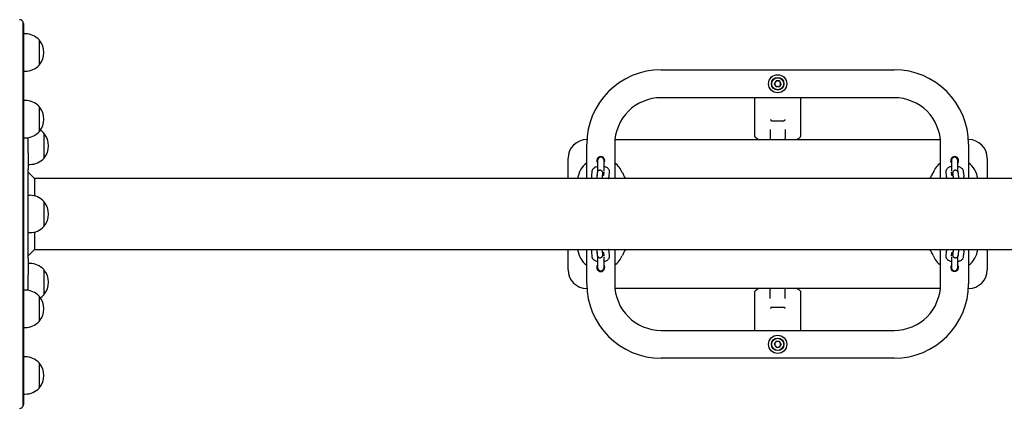
# Model space of a CAD drawing. Units: millimetres. Extents: x -9135 to 13148, y -3588 to 6154.
# Drawn here: x 5931 to 6988, y 1175 to 1593 of the extents above; entities that cross this region are included whole.
import ezdxf

# ---------------------------------------------------------------- set-up
doc = ezdxf.new("R2010")
doc.units = ezdxf.units.MM
doc.header["$LTSCALE"] = 10

msp = doc.modelspace()

# ---------------------------------------------------------------- linework, layer by layer
at = {"color": 7, "linetype": 'Continuous', "lineweight": 25}
for p, q in [((5934.9, 1587.1), (5934.9, 1589.6)), ((5934.9, 1513.3), (5934.9, 1587.1)), ((5935, 1588.7), (5935, 1586.2)), ((5935, 1586.2), (5935, 1512.5)), ((5937, 1577.5), (5935, 1577.5)), ((5952, 1571), (5952, 1569.7)), ((5952, 1571), (5952, 1550.5)), ((5952, 1569.7), (5952, 1544)), ((5952, 1550.5), (5952, 1544)), ((5935, 1537.5), (5937, 1537.5)), ((6620, 1538.9), (6870, 1538.9)), ((6741.5, 1523.9), (6743.3, 1527)), ((6743.3, 1520.9), (6741.5, 1523.9)), ((6746.8, 1527), (6743.3, 1527)), ((6748.6, 1523.9), (6746.8, 1527)), ((6748.6, 1523.9), (6746.8, 1520.9)), ((5934.9, 1463), (5934.9, 1513.3)), ((5935, 1512.5), (5935, 1463.2)), ((6743.3, 1520.9), (6746.8, 1520.9)), ((5937, 1505.8), (5935, 1505.8)), ((6870, 1508.9), (6620, 1508.9)), ((6720.5, 1467.3), (6720.5, 1508.9)), ((6769.5, 1508.9), (6769.5, 1467.3)), ((5952, 1499.3), (5952, 1472.3)), ((5952, 1499.3), (5952, 1491.5)), ((5952, 1491.5), (5952, 1472.3)), ((6738.3, 1483.9), (6751.7, 1483.9)), ((5957, 1470.7), (5957, 1456.1)), ((5957, 1470.7), (5957, 1443.7)), ((6737, 1474.7), (6737, 1464.9)), ((6753, 1474.7), (6753, 1464.9)), ((5934.9, 1434.9), (5934.9, 1463)), ((5935, 1465.8), (5937, 1465.8)), ((5935, 1463.2), (5935, 1435.3)), ((5940, 1449.6), (5940, 1466.1)), ((6540, 1463.9), (6540.2, 1463.9)), ((6570.3, 1463.9), (6919.8, 1463.9)), ((6720.7, 1466.8), (6720.8, 1466.6)), ((6723.2, 1464.2), (6720.8, 1466.6)), ((6723.2, 1464.2), (6723.2, 1464.2)), ((6766.9, 1464.2), (6766.8, 1464.2)), ((6766.9, 1464.2), (6769.3, 1466.6)), ((6769.3, 1466.6), (6769.4, 1466.8)), ((6949.9, 1463.9), (6950, 1463.9)), ((5940, 1449.6), (5940, 1431.6)), ((5957, 1456.1), (5957, 1443.7)), ((6540, 1422), (6540, 1458.9)), ((6570, 1458.9), (6570, 1422)), ((6920, 1422), (6920, 1458.9)), ((6950, 1458.9), (6950, 1422)), ((6520, 1422), (6520, 1443.9)), ((6551.5, 1441.4), (6551.5, 1429.3)), ((6558.5, 1430.4), (6558.5, 1441.4)), ((6931.5, 1441.4), (6931.5, 1430.4)), ((6938.5, 1429.3), (6938.5, 1441.4)), ((6970, 1443.9), (6970, 1422)), ((5934.9, 1333), (5934.9, 1434.9)), ((5935, 1435.3), (5935, 1332.6)), ((5940, 1437.2), (5942, 1437.2)), ((5940, 1336.2), (5940, 1431.6)), ((5947, 1422), (5940, 1429)), ((6545.4, 1429.7), (6545, 1424.8)), ((6551.1, 1427.6), (6550.7, 1422.7)), ((6551.4, 1429), (6551.4, 1429.1)), ((6558.4, 1429.1), (6558, 1425.4)), ((6564, 1424.3), (6564.4, 1429.1)), ((6925.7, 1429.1), (6926.1, 1424.3)), ((6932.1, 1425.4), (6931.7, 1429.1)), ((6938.7, 1429.1), (6938.7, 1429.4)), ((6938.7, 1429.1), (6938.7, 1429)), ((6939.4, 1422.7), (6939, 1427.6)), ((6945.1, 1424.8), (6944.7, 1429.7)), ((7362.3, 1422), (5947, 1422)), ((5947, 1422), (5947, 1403.3)), ((6556.6, 1422.2), (6557.1, 1427)), ((6556.6, 1422), (6556.6, 1422.2)), ((6933, 1427), (6933.5, 1422.2)), ((6933.5, 1422.2), (6933.5, 1422)), ((5942, 1403.9), (5940, 1403.9)), ((5957, 1397.4), (5957, 1374.3)), ((5957, 1397.4), (5957, 1370.4)), ((5947, 1364.5), (5947, 1345.9)), ((5957, 1374.3), (5957, 1370.4)), ((5940, 1363.9), (5942, 1363.9)), ((5940, 1338.9), (5947, 1345.9)), ((5947, 1345.9), (7362.3, 1345.9)), ((6520, 1323.9), (6520, 1345.9)), ((6540, 1308.9), (6540, 1345.9)), ((6545, 1343.1), (6545.4, 1338.2)), ((6550.7, 1345.2), (6551.1, 1340.3)), ((6556.6, 1345.7), (6556.6, 1345.9)), ((6557.1, 1340.8), (6556.6, 1345.7)), ((6564.4, 1338.7), (6564, 1343.6)), ((6570, 1345.9), (6570, 1308.9)), ((6920, 1308.9), (6920, 1345.9)), ((6926.1, 1343.6), (6925.7, 1338.7)), ((6933.5, 1345.7), (6933, 1340.8)), ((6933.5, 1345.9), (6933.5, 1345.7)), ((6939, 1340.3), (6939.4, 1345.2)), ((6944.7, 1338.2), (6945.1, 1343.1)), ((6950, 1345.9), (6950, 1308.9)), ((6970, 1345.9), (6970, 1323.9)), ((5934.9, 1304.8), (5934.9, 1333)), ((5935, 1332.6), (5935, 1304.7)), ((5940, 1336.2), (5940, 1318.3)), ((6551.4, 1338.7), (6551.4, 1338.8)), ((6551.4, 1338.7), (6551.4, 1338.5)), ((6551.5, 1338.5), (6551.5, 1326.4)), ((6558, 1342.4), (6558.4, 1338.7)), ((6558.5, 1326.4), (6558.5, 1337.5)), ((6931.5, 1337.5), (6931.5, 1326.4)), ((6931.7, 1338.7), (6932.1, 1342.4)), ((6938.5, 1326.4), (6938.5, 1338.5)), ((6938.7, 1338.8), (6938.7, 1338.7)), ((5942, 1330.6), (5940, 1330.6)), ((5957, 1324.1), (5957, 1311.8)), ((5957, 1324.1), (5957, 1297.1)), ((5940, 1301.8), (5940, 1318.3)), ((5957, 1311.8), (5957, 1297.1)), ((5934.9, 1254.5), (5934.9, 1304.8)), ((5935, 1304.7), (5935, 1255.4)), ((5937, 1302), (5935, 1302)), ((6540.2, 1303.9), (6540, 1303.9)), ((6919.8, 1303.9), (6570.3, 1303.9)), ((6720.5, 1258.9), (6720.5, 1300.5)), ((6720.8, 1301.2), (6720.7, 1301)), ((6720.8, 1301.2), (6723.2, 1303.6)), ((6723.2, 1303.6), (6723.2, 1303.6)), ((6737, 1293.2), (6737, 1302.9)), ((6753, 1293.2), (6753, 1302.9)), ((6766.8, 1303.6), (6766.9, 1303.6)), ((6769.5, 1300.9), (6766.9, 1303.6)), ((6769.5, 1300.9), (6769.5, 1258.9)), ((6950, 1303.9), (6949.9, 1303.9)), ((5952, 1295.5), (5952, 1268.5)), ((6738.3, 1283.9), (6751.7, 1283.9)), ((5935, 1262), (5937, 1262)), ((6620, 1258.9), (6870, 1258.9)), ((5934.9, 1180.8), (5934.9, 1254.5)), ((5935, 1255.4), (5935, 1181.6)), ((6741.5, 1243.9), (6743.3, 1247)), ((6743.3, 1240.9), (6741.5, 1243.9)), ((6746.8, 1247), (6743.3, 1247)), ((6743.3, 1240.9), (6746.8, 1240.9)), ((6748.6, 1243.9), (6746.8, 1247)), ((6748.6, 1243.9), (6746.8, 1240.9)), ((5937, 1230.4), (5935, 1230.4)), ((6870, 1228.9), (6620, 1228.9)), ((5952, 1223.9), (5952, 1198.2)), ((5952, 1223.9), (5952, 1196.9)), ((5952, 1198.2), (5952, 1196.9)), ((5935, 1190.4), (5937, 1190.4)), ((5934.9, 1178.2), (5934.9, 1180.8)), ((5935, 1181.6), (5935, 1179.1))]:
    msp.add_line(p, q, dxfattribs=at)
at = {"color": 7, "linetype": 'Continuous', "lineweight": 25, "flags": 128}
for points in [[(6563.3, 1422.3), (6563.4, 1422.2), (6563.4, 1422)], [(6926.7, 1422), (6926.7, 1422.2), (6926.7, 1422.2)], [(6563.4, 1345.9), (6563.4, 1345.7), (6563.4, 1345.6)], [(6926.8, 1345.5), (6926.7, 1345.7), (6926.7, 1345.9)]]:
    msp.add_lwpolyline(points, dxfattribs=at)
at = {"color": 7, "linetype": 'Continuous', "lineweight": 25}
for centre, radius in [((6745, 1523.9), 9.75), ((6745, 1523.9), 6.75), ((6745, 1523.9), 6.5), ((6745, 1243.9), 9.75), ((6745, 1243.9), 6.75), ((6745, 1243.9), 6.5)]:
    msp.add_circle(centre, radius, dxfattribs=at)
for centre, radius, start, end in [((5931, 1588.7), 4, 12.8386, 90), ((5931, 1588.7), 4, 0, 12.8386), ((5937, 1556.9), 20.6, 43.1426, 90), ((5936.3, 1557.5), 20.7, 319.3537, 40.6463), ((5937, 1558), 20.6, 270, 316.8574), ((6620, 1458.9), 80, 90, 180), ((6870, 1458.9), 80, 0, 90), ((6745, 1523.9), 3.05, 150, 210), ((6745, 1523.9), 3.05, 90, 150), ((6745, 1523.9), 3.05, 30, 90), ((6745, 1523.9), 3.05, 330, 30), ((6745, 1523.9), 3.05, 210, 270), ((6745, 1523.9), 3.05, 270, 330), ((5937, 1485.3), 20.6, 43.1426, 90), ((6620, 1458.9), 50, 90, 180), ((6870, 1458.9), 50, 0, 90), ((5936.3, 1485.8), 20.7, 319.3537, 40.6463), ((5937, 1486.4), 20.6, 270, 316.8574), ((5942, 1456.7), 20.6, 43.1426, 56.9308), ((5941.3, 1457.2), 20.7, 319.3537, 40.6463), ((6540, 1443.9), 20, 90, 180), ((6738, 1464.9), 1, 180, 270), ((6752, 1464.9), 1, 270, 0), ((6950, 1443.9), 20, 0, 90), ((5942, 1457.8), 20.6, 270, 316.8574), ((6555, 1418.9), 25, 126.8699, 172.9925), ((6555, 1441.4), 4.25, 325.4397, 214.5603), ((6555, 1441.4), 3.5, 0, 180), ((6555, 1441.4), 3.5, 90, 180), ((6555, 1441.4), 3.5, 0, 90), ((6555, 1418.9), 25, 22.1128, 53.1301), ((6935, 1418.9), 25, 126.8699, 157.8872), ((6935, 1441.4), 4.25, 90, 214.5603), ((6935, 1441.4), 3.5, 0, 180), ((6935, 1441.4), 3.5, 90, 180), ((6935, 1441.4), 4.25, 325.4397, 90), ((6935, 1441.4), 3.5, 0, 90), ((6935, 1418.9), 25, 7.0075, 53.1301), ((6607, 1440.1), 31.1, 202.1128, 215.5048), ((6883, 1440.1), 31.1, 324.4952, 337.8872), ((5942, 1383.4), 20.6, 43.1426, 90), ((5941.3, 1383.9), 20.7, 319.3537, 40.6463), ((5942, 1384.5), 20.6, 270, 316.8574), ((6555, 1348.9), 25, 187.0075, 233.1301), ((6607, 1327.8), 31.1, 144.4952, 157.8872), ((6883, 1327.8), 31.1, 22.1128, 35.5048), ((6935, 1348.9), 25, 306.8699, 352.9925), ((6555, 1348.9), 25, 306.8699, 337.8872), ((6935, 1348.9), 25, 202.1128, 233.1301), ((5942, 1310.1), 20.6, 43.1426, 90), ((5941.3, 1310.6), 20.7, 319.3537, 40.6463), ((6540, 1323.9), 20, 180, 270), ((6555, 1326.4), 4.25, 145.4397, 270), ((6555, 1326.4), 3.5, 180, 0), ((6555, 1326.4), 3.5, 180, 270), ((6555, 1326.4), 4.25, 270, 34.5603), ((6555, 1326.4), 3.5, 270, 0), ((6935, 1326.4), 4.25, 145.4397, 34.5603), ((6935, 1326.4), 3.5, 180, 0), ((6935, 1326.4), 3.5, 180, 270), ((6935, 1326.4), 3.5, 270, 0), ((6950, 1323.9), 20, 270, 0), ((5937, 1281.5), 20.6, 43.1426, 90), ((6620, 1308.9), 80, 180, 270), ((6620, 1308.9), 50, 180, 270), ((6738, 1302.9), 1, 90, 180), ((6752, 1302.9), 1, 0, 90), ((6870, 1308.9), 80, 270, 0), ((6870, 1308.9), 50, 270, 0), ((5936.3, 1282), 20.7, 319.3537, 40.6463), ((5942, 1311.2), 20.6, 303.0692, 316.8574), ((5937, 1282.6), 20.6, 270, 316.8574), ((6745, 1243.9), 3.05, 150, 210), ((6745, 1243.9), 3.05, 90, 150), ((6745, 1243.9), 3.05, 210, 270), ((6745, 1243.9), 3.05, 30, 90), ((6745, 1243.9), 3.05, 270, 330), ((6745, 1243.9), 3.05, 330, 30), ((5937, 1209.8), 20.6, 43.1426, 90), ((5936.3, 1210.4), 20.7, 319.3537, 40.6463), ((5937, 1211), 20.6, 270, 316.8574), ((5931, 1179.1), 4, 270, 347.1614), ((5931, 1179.1), 4, 347.1614, 360)]:
    msp.add_arc(centre, radius, start, end, dxfattribs=at)
for points, knots in [([(6737.2, 1485.4), (6737.2, 1485.4), (6737.3, 1485.3), (6737.4, 1485.1), (6737.6, 1484.8), (6737.7, 1484.6), (6737.7, 1484.5)], [0, 0, 0, 0, 0.006063, 0.273296, 0.635762, 1, 1, 1, 1]), ([(6738.3, 1483.9), (6738.2, 1483.9), (6738, 1484), (6737.8, 1484.2), (6737.8, 1484.4), (6737.7, 1484.5)], [0, 0, 0, 0, 0.486937, 0.774437, 1, 1, 1, 1]), ([(6752.3, 1484.5), (6752.3, 1484.4), (6752.2, 1484.2), (6752, 1484), (6751.8, 1483.9), (6751.7, 1483.9)], [0, 0, 0, 0, 0.267093, 0.601999, 1, 1, 1, 1]), ([(6752.9, 1485.4), (6752.9, 1485.4), (6752.8, 1485.3), (6752.7, 1485.1), (6752.5, 1484.8), (6752.4, 1484.6), (6752.3, 1484.5)], [0, 0, 0, 0, 0.006066, 0.219027, 0.577615, 1, 1, 1, 1]), ([(6720.7, 1466.8), (6720.6, 1467), (6720.6, 1467.1), (6720.5, 1467.3), (6720.5, 1467.3), (6720.5, 1467.3)], [0, 0, 0, 0, 0.718481, 0.991005, 1, 1, 1, 1]), ([(6723.2, 1464.2), (6723.3, 1464.3), (6723.5, 1464.5), (6723.7, 1464.8), (6723.8, 1464.9), (6723.8, 1464.9)], [0, 0, 0, 0, 0.35325, 0.993833, 1, 1, 1, 1]), ([(6723.5, 1463.9), (6723.5, 1463.9), (6723.5, 1463.9), (6723.4, 1464), (6723.3, 1464.1), (6723.3, 1464.2), (6723.2, 1464.2)], [0, 0, 0, 0, 0.290586, 0.581553, 0.867068, 1, 1, 1, 1]), ([(6766.3, 1464.9), (6766.3, 1464.9), (6766.4, 1464.8), (6766.6, 1464.5), (6766.8, 1464.3), (6766.8, 1464.2)], [0, 0, 0, 0, 0.006164, 0.531287, 1, 1, 1, 1]), ([(6766.8, 1464.2), (6766.8, 1464.2), (6766.7, 1464.1), (6766.6, 1464), (6766.5, 1463.9), (6766.5, 1463.9), (6766.5, 1463.9)], [0, 0, 0, 0, 0.326302, 0.655058, 0.950192, 1, 1, 1, 1]), ([(6769.4, 1466.8), (6769.5, 1467), (6769.5, 1467.1), (6769.5, 1467.3), (6769.5, 1467.3), (6769.5, 1467.3)], [0, 0, 0, 0, 0.718481, 0.991005, 1, 1, 1, 1]), ([(6551.5, 1434.8), (6551.3, 1434.8), (6550.4, 1434.6), (6549.1, 1434.1), (6547.8, 1433.4), (6546.8, 1432.6), (6546.1, 1431.6), (6545.6, 1430.7), (6545.5, 1430), (6545.4, 1429.7)], [0, 0, 0, 0, 0.093911, 0.27136, 0.458059, 0.614663, 0.755461, 0.888025, 1, 1, 1, 1]), ([(6557.4, 1425.2), (6557.4, 1425.5), (6557.4, 1426.3), (6557.4, 1427.2), (6557.3, 1427.9), (6557.2, 1428.4), (6557.1, 1428.8), (6556.9, 1429.4), (6556.5, 1429.9), (6556, 1430.4), (6555.2, 1430.8), (6554.3, 1431), (6553.4, 1430.9), (6552.6, 1430.5), (6552, 1430.1), (6551.6, 1429.6), (6551.4, 1429.1), (6551.3, 1428.7), (6551.2, 1428.3), (6551.1, 1428), (6551.1, 1427.7), (6551.1, 1427.6)], [0, 0, 0, 0, 0.074858, 0.167402, 0.264328, 0.32284, 0.366022, 0.403169, 0.444458, 0.49136, 0.544849, 0.601769, 0.663051, 0.713885, 0.758052, 0.797162, 0.831834, 0.863603, 0.895551, 0.942578, 1, 1, 1, 1]), ([(6564.4, 1429.1), (6564.4, 1429.5), (6564.4, 1430.2), (6564.1, 1431.3), (6563.5, 1432.3), (6562.7, 1433.1), (6561.7, 1433.8), (6560.4, 1434.4), (6559.4, 1434.8), (6558.7, 1434.9), (6558.5, 1434.9)], [0, 0, 0, 0, 0.1231401, 0.2486166, 0.3715401, 0.4990389, 0.638096, 0.7934327, 0.9604791, 1, 1, 1, 1]), ([(6931.5, 1434.9), (6931.5, 1434.9), (6931, 1434.8), (6929.9, 1434.5), (6928.5, 1433.9), (6927.4, 1433.1), (6926.6, 1432.2), (6926, 1431.2), (6925.7, 1430.2), (6925.7, 1429.5), (6925.7, 1429.1)], [0, 0, 0, 0, 0.006052, 0.172877, 0.3477, 0.500136, 0.636104, 0.762896, 0.88568, 1, 1, 1, 1]), ([(6939, 1427.6), (6939, 1427.7), (6939, 1428), (6938.9, 1428.4), (6938.8, 1428.9), (6938.5, 1429.5), (6938.1, 1430), (6937.5, 1430.5), (6936.8, 1430.9), (6935.8, 1431), (6934.9, 1430.8), (6934.2, 1430.5), (6933.7, 1430), (6933.3, 1429.5), (6933.1, 1429), (6932.9, 1428.6), (6932.9, 1428.3), (6932.8, 1427.9), (6932.7, 1427.2), (6932.7, 1426.3), (6932.7, 1425.5), (6932.7, 1425.2)], [0, 0, 0, 0, 0.048952, 0.116826, 0.158007, 0.194224, 0.236184, 0.284137, 0.338331, 0.395465, 0.455099, 0.504901, 0.548366, 0.586875, 0.621027, 0.652233, 0.685164, 0.734537, 0.827994, 0.917899, 1, 1, 1, 1]), ([(6944.7, 1429.7), (6944.6, 1430), (6944.5, 1430.7), (6944, 1431.7), (6943.3, 1432.6), (6942.4, 1433.4), (6941.2, 1434), (6939.9, 1434.5), (6939, 1434.8), (6938.5, 1434.9)], [0, 0, 0, 0, 0.127444, 0.257168, 0.390111, 0.533882, 0.694359, 0.869103, 1, 1, 1, 1]), ([(6545, 1424.8), (6545, 1424.4), (6545, 1423.7), (6545.3, 1422.7), (6545.6, 1422.2), (6545.8, 1422)], [0, 0, 0, 0, 0.3683126, 0.7436136, 1, 1, 1, 1]), ([(6550.9, 1425.3), (6550.8, 1425.3), (6550.7, 1425.4), (6550.6, 1425.5), (6550.6, 1425.4), (6550.6, 1425.4)], [0, 0, 0, 0, 0.272385, 0.982303, 1, 1, 1, 1]), ([(6550.7, 1422.7), (6550.6, 1422.6), (6550.6, 1422.4), (6550.6, 1422.1), (6550.6, 1422)], [0, 0, 0, 0, 0.633842, 1, 1, 1, 1]), ([(6558.3, 1425.6), (6558.3, 1425.6), (6558.3, 1425.6), (6558.1, 1425.5), (6557.7, 1425.3), (6557.2, 1425.1), (6556.9, 1425), (6556.9, 1425)], [0, 0, 0, 0, 0.075936, 0.3521, 0.64283, 0.957702, 1, 1, 1, 1]), ([(6557.1, 1427), (6557.1, 1427.1), (6557.1, 1427.2), (6557.1, 1427.2), (6557.1, 1427.2)], [0, 0, 0, 0, 0.62477, 1, 1, 1, 1]), ([(6563, 1422), (6563.1, 1422.1), (6563.5, 1422.5), (6563.8, 1423.3), (6563.9, 1424), (6564, 1424.3)], [0, 0, 0, 0, 0.1805448, 0.6247695, 1, 1, 1, 1]), ([(6926.1, 1424.3), (6926.2, 1423.9), (6926.3, 1423.2), (6926.7, 1422.4), (6927, 1422.1), (6927.1, 1422)], [0, 0, 0, 0, 0.4281117, 0.8638823, 1, 1, 1, 1]), ([(6933.3, 1425), (6933, 1425.1), (6932.5, 1425.2), (6932, 1425.4), (6931.8, 1425.6), (6931.8, 1425.6), (6931.8, 1425.6)], [0, 0, 0, 0, 0.297734, 0.592493, 0.868773, 1, 1, 1, 1]), ([(6933, 1427.2), (6933, 1427.2), (6933, 1427.2), (6933, 1427.1), (6933, 1427)], [0, 0, 0, 0, 0.434529, 1, 1, 1, 1]), ([(6939.4, 1425.4), (6939.4, 1425.4), (6939.5, 1425.4), (6939.3, 1425.3), (6939.2, 1425.3)], [0, 0, 0, 0, 0.539189, 1, 1, 1, 1]), ([(6939.5, 1422), (6939.5, 1422.1), (6939.5, 1422.4), (6939.4, 1422.6), (6939.4, 1422.7)], [0, 0, 0, 0, 0.315535, 1, 1, 1, 1]), ([(6944.3, 1422), (6944.5, 1422.2), (6944.8, 1422.8), (6945.1, 1423.7), (6945.1, 1424.5), (6945.1, 1424.8)], [0, 0, 0, 0, 0.289873, 0.657612, 1, 1, 1, 1]), ([(6545.8, 1345.9), (6545.6, 1345.6), (6545.3, 1345.1), (6545, 1344.1), (6545, 1343.4), (6545, 1343.1)], [0, 0, 0, 0, 0.289873, 0.657612, 1, 1, 1, 1]), ([(6550.6, 1345.9), (6550.6, 1345.8), (6550.6, 1345.5), (6550.6, 1345.3), (6550.7, 1345.2)], [0, 0, 0, 0, 0.315535, 1, 1, 1, 1]), ([(6556.8, 1342.9), (6557.1, 1342.8), (6557.6, 1342.7), (6558.1, 1342.4), (6558.3, 1342.3), (6558.3, 1342.3), (6558.3, 1342.3)], [0, 0, 0, 0, 0.297734, 0.592493, 0.868773, 1, 1, 1, 1]), ([(6564, 1343.6), (6563.9, 1343.9), (6563.8, 1344.7), (6563.4, 1345.4), (6563.1, 1345.8), (6563, 1345.9)], [0, 0, 0, 0, 0.428112, 0.863882, 1, 1, 1, 1]), ([(6927.1, 1345.9), (6927, 1345.8), (6926.6, 1345.4), (6926.3, 1344.6), (6926.2, 1343.9), (6926.1, 1343.6)], [0, 0, 0, 0, 0.180545, 0.624769, 1, 1, 1, 1]), ([(6931.8, 1342.3), (6931.8, 1342.3), (6931.8, 1342.2), (6932, 1342.4), (6932.4, 1342.6), (6932.9, 1342.8), (6933.2, 1342.9), (6933.2, 1342.9)], [0, 0, 0, 0, 0.075936, 0.3521, 0.64283, 0.957702, 1, 1, 1, 1]), ([(6939.4, 1345.2), (6939.4, 1345.3), (6939.5, 1345.5), (6939.5, 1345.8), (6939.5, 1345.9)], [0, 0, 0, 0, 0.633842, 1, 1, 1, 1]), ([(6945.1, 1343.1), (6945.1, 1343.4), (6945.1, 1344.2), (6944.8, 1345.2), (6944.5, 1345.7), (6944.3, 1345.9)], [0, 0, 0, 0, 0.368313, 0.743614, 1, 1, 1, 1]), ([(6545.4, 1338.2), (6545.5, 1337.8), (6545.6, 1337.1), (6546.1, 1336.1), (6546.8, 1335.3), (6547.7, 1334.5), (6548.9, 1333.8), (6550.2, 1333.3), (6551.1, 1333.1), (6551.5, 1333)], [0, 0, 0, 0, 0.127444, 0.257168, 0.390111, 0.533882, 0.694359, 0.869103, 1, 1, 1, 1]), ([(6550.6, 1342.4), (6550.6, 1342.4), (6550.6, 1342.5), (6550.8, 1342.5), (6550.9, 1342.6)], [0, 0, 0, 0, 0.539189, 1, 1, 1, 1]), ([(6551.1, 1340.3), (6551.1, 1340.2), (6551.1, 1339.9), (6551.2, 1339.5), (6551.3, 1338.9), (6551.6, 1338.4), (6552, 1337.9), (6552.6, 1337.4), (6553.3, 1337), (6554.3, 1336.9), (6555.2, 1337), (6555.9, 1337.4), (6556.4, 1337.9), (6556.8, 1338.4), (6557, 1338.8), (6557.2, 1339.2), (6557.2, 1339.6), (6557.3, 1340), (6557.4, 1340.6), (6557.4, 1341.6), (6557.4, 1342.3), (6557.4, 1342.7)], [0, 0, 0, 0, 0.048952, 0.116826, 0.158007, 0.194224, 0.236184, 0.284137, 0.338331, 0.395465, 0.455099, 0.504901, 0.548366, 0.586875, 0.621027, 0.652233, 0.685164, 0.734537, 0.827994, 0.917899, 1, 1, 1, 1]), ([(6557.1, 1340.6), (6557.1, 1340.6), (6557.1, 1340.6), (6557.1, 1340.8), (6557.1, 1340.8)], [0, 0, 0, 0, 0.434529, 1, 1, 1, 1]), ([(6558.5, 1333), (6558.6, 1333), (6559.1, 1333), (6560.2, 1333.4), (6561.6, 1334), (6562.7, 1334.8), (6563.5, 1335.6), (6564.1, 1336.6), (6564.4, 1337.7), (6564.4, 1338.4), (6564.4, 1338.7)], [0, 0, 0, 0, 0.006052, 0.172877, 0.3477, 0.500136, 0.636104, 0.762896, 0.88568, 1, 1, 1, 1]), ([(6925.7, 1338.7), (6925.7, 1338.4), (6925.7, 1337.6), (6926, 1336.5), (6926.6, 1335.6), (6927.4, 1334.8), (6928.4, 1334.1), (6929.7, 1333.5), (6930.7, 1333.1), (6931.4, 1333), (6931.5, 1333)], [0, 0, 0, 0, 0.12314, 0.248617, 0.37154, 0.499039, 0.638096, 0.793433, 0.960479, 1, 1, 1, 1]), ([(6932.7, 1342.7), (6932.7, 1342.4), (6932.7, 1341.6), (6932.7, 1340.7), (6932.8, 1340), (6932.9, 1339.5), (6933, 1339), (6933.2, 1338.5), (6933.6, 1337.9), (6934.1, 1337.4), (6934.9, 1337), (6935.8, 1336.9), (6936.7, 1337), (6937.5, 1337.3), (6938.1, 1337.8), (6938.5, 1338.3), (6938.7, 1338.8), (6938.8, 1339.2), (6938.9, 1339.5), (6939, 1339.9), (6939, 1340.2), (6939, 1340.3)], [0, 0, 0, 0, 0.074858, 0.167402, 0.264328, 0.32284, 0.366022, 0.403169, 0.444458, 0.49136, 0.544849, 0.601769, 0.663051, 0.713885, 0.758052, 0.797162, 0.831834, 0.863603, 0.895551, 0.942578, 1, 1, 1, 1]), ([(6933, 1340.8), (6933, 1340.8), (6933, 1340.6), (6933, 1340.6), (6933, 1340.6)], [0, 0, 0, 0, 0.62477, 1, 1, 1, 1]), ([(6938.5, 1333), (6938.8, 1333.1), (6939.7, 1333.3), (6941, 1333.7), (6942.3, 1334.4), (6943.3, 1335.3), (6944, 1336.2), (6944.5, 1337.2), (6944.6, 1337.9), (6944.7, 1338.2)], [0, 0, 0, 0, 0.093911, 0.27136, 0.458059, 0.614663, 0.755461, 0.888025, 1, 1, 1, 1]), ([(6939.2, 1342.6), (6939.3, 1342.6), (6939.4, 1342.5), (6939.5, 1342.4), (6939.5, 1342.4), (6939.5, 1342.4)], [0, 0, 0, 0, 0.272385, 0.982303, 1, 1, 1, 1]), ([(6720.7, 1301), (6720.6, 1300.9), (6720.6, 1300.7), (6720.5, 1300.6), (6720.5, 1300.5), (6720.5, 1300.5)], [0, 0, 0, 0, 0.718481, 0.991005, 1, 1, 1, 1]), ([(6723.2, 1303.6), (6723.3, 1303.7), (6723.4, 1303.8), (6723.5, 1303.9), (6723.5, 1303.9), (6723.5, 1303.9), (6723.5, 1303.9)], [0, 0, 0, 0, 0.326302, 0.655058, 0.950192, 1, 1, 1, 1]), ([(6723.8, 1302.9), (6723.8, 1303), (6723.7, 1303.1), (6723.5, 1303.3), (6723.3, 1303.5), (6723.2, 1303.6)], [0, 0, 0, 0, 0.006164, 0.531287, 1, 1, 1, 1]), ([(6766.8, 1303.6), (6766.8, 1303.6), (6766.6, 1303.4), (6766.4, 1303.1), (6766.3, 1303), (6766.3, 1302.9)], [0, 0, 0, 0, 0.35325, 0.993833, 1, 1, 1, 1]), ([(6766.5, 1303.9), (6766.6, 1303.9), (6766.6, 1303.9), (6766.7, 1303.8), (6766.8, 1303.7), (6766.8, 1303.7), (6766.8, 1303.6)], [0, 0, 0, 0, 0.290586, 0.581553, 0.867068, 1, 1, 1, 1]), ([(6737.7, 1283.4), (6737.7, 1283.3), (6737.6, 1283), (6737.4, 1282.7), (6737.3, 1282.6), (6737.2, 1282.5), (6737.2, 1282.5)], [0, 0, 0, 0, 0.422385, 0.780973, 0.993934, 1, 1, 1, 1]), ([(6737.7, 1283.4), (6737.8, 1283.5), (6737.9, 1283.7), (6738.1, 1283.9), (6738.2, 1283.9), (6738.3, 1283.9)], [0, 0, 0, 0, 0.267093, 0.601999, 1, 1, 1, 1]), ([(6751.7, 1283.9), (6751.9, 1283.9), (6752.1, 1283.9), (6752.3, 1283.7), (6752.3, 1283.5), (6752.3, 1283.4)], [0, 0, 0, 0, 0.486937, 0.774437, 1, 1, 1, 1]), ([(6752.3, 1283.4), (6752.4, 1283.3), (6752.5, 1283.1), (6752.7, 1282.8), (6752.8, 1282.6), (6752.9, 1282.5), (6752.9, 1282.5)], [0, 0, 0, 0, 0.364238, 0.726704, 0.993937, 1, 1, 1, 1])]:
    msp.add_open_spline(points, degree=3, knots=knots, dxfattribs=at)

doc.saveas('drawing.dxf')
